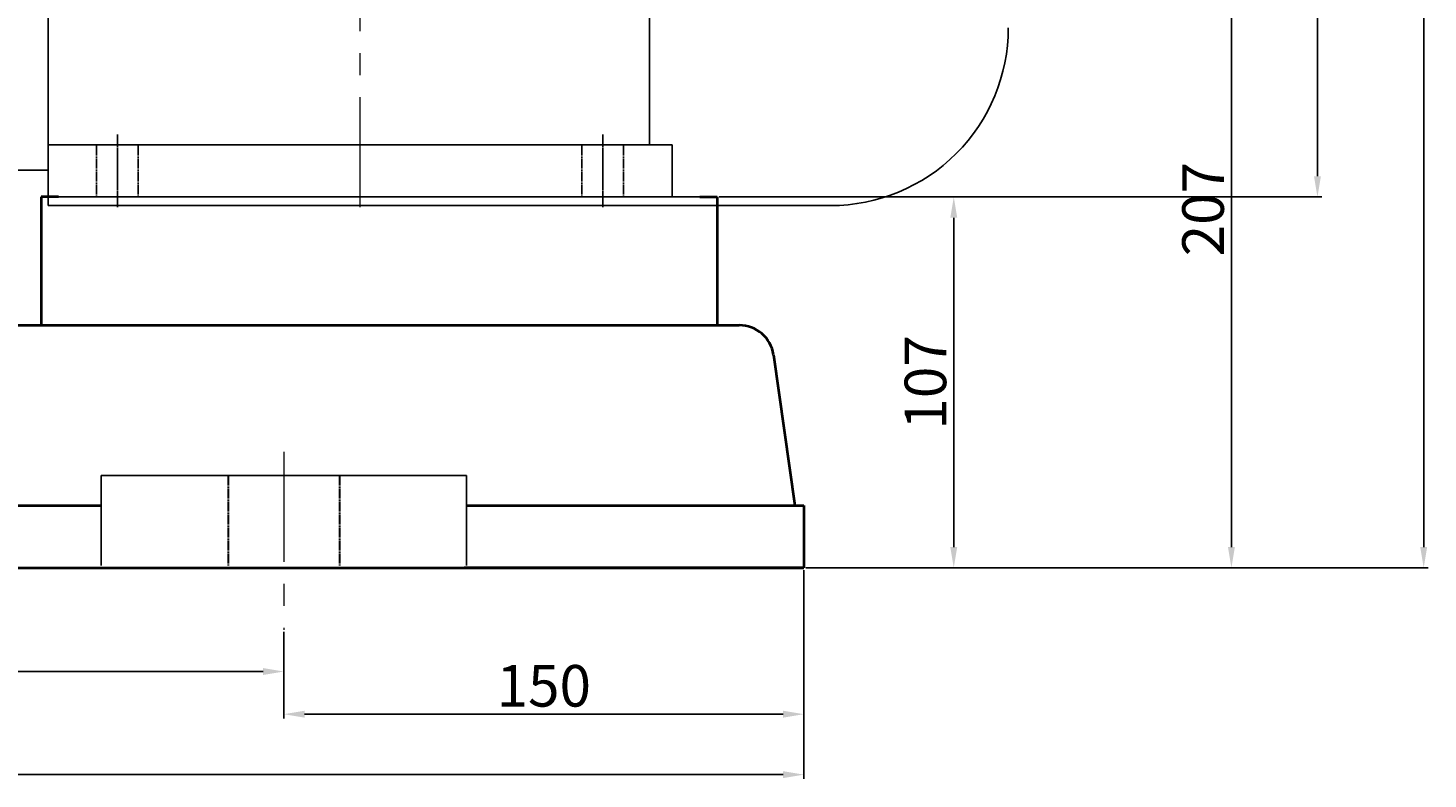
# Model space of a CAD drawing. Units: millimetres. Extents: x 8745 to 10547, y -10244 to -9249.
# Drawn here: x 9525 to 9929, y -9798 to -9581 of the extents above; entities that cross this region are included whole.
import ezdxf

# ---------------------------------------------------------------- set-up
doc = ezdxf.new("R2010")
doc.units = ezdxf.units.MM
for name, pattern in [('ACAD_ISO02W100', [15, 12, -3]), ('CENTER', [50.8, 31.75, -6.35, 6.35, -6.35]), ('HIDDEN', [0.375, 0.25, -0.125]), ('YSYWPCG_CENTER', [0.7, 0.5, -0.1, 0, -0.1]), ('YSYWPCG_HIDDEN', [0.375, 0.25, -0.125])]:
    doc.linetypes.add(name, pattern=pattern)
doc.layers.add('YSYWPCG_CENTER', color=4, linetype='YSYWPCG_CENTER')
doc.layers.add('YSYWPCG_HIDDEN', color=3, linetype='YSYWPCG_HIDDEN')
for name, color, linetype, lineweight in [('中心线', 5, 'CENTER', 13), ('粗实线', 7, 'Continuous', 40), ('细实线', 1, 'Continuous', 13), ('虚线', 3, 'ACAD_ISO02W100', 30)]:
    doc.layers.add(name, color=color, linetype=linetype, lineweight=lineweight)
doc.styles.get("Standard").update_dxf_attribs({"font": 'txt.shx', "height": 16, "bigfont": 'gbcbig.shx'})
doc.dimstyles.new('ISO-25', dxfattribs={"dimtxt": 2.5, "dimasz": 6, "dimexe": 1.25, "dimexo": 0.625, "dimtad": 1, "dimtxsty": 'Standard', "dimcen": 2.5, "dimadec": 0, "dimazin": 0, "dimtfac": 1, "dimtmove": 0, "dimatfit": 3, "dimfxl": 0, "dimarcsym": 0})

# ---------------------------------------------------------------- blocks, each defined once
blk = doc.blocks.new('*D10')
at = {"layer": 'Defpoints', "color": 0, "transparency": 16777216}
for p in [(16186.52, 3954.25), (16036.51, 3937.02), (16186.52, 3912.66)]:
    blk.add_point(p, dxfattribs=at)
at = {"layer": '细实线', "color": 0, "lineweight": -2, "transparency": 16777216}
for p, q in [((16186.52, 3953.63), (16186.52, 3911.41)), ((16036.51, 3936.39), (16036.51, 3911.41)), ((16042.51, 3912.66), (16180.52, 3912.66))]:
    blk.add_line(p, q, dxfattribs=at)
at = {"layer": '细实线', "color": 0, "transparency": 16777216}
for points in [[(16042.51, 3913.66), (16042.51, 3911.66), (16036.51, 3912.66)], [(16180.52, 3913.66), (16180.52, 3911.66), (16186.52, 3912.66)]]:
    blk.add_solid(points, dxfattribs=at)
at = {"layer": '细实线', "color": 0, "transparency": 16777216, "insert": (16111.51, 3919.29), "char_height": 12, "attachment_point": 5}
blk.add_mtext('150', dxfattribs=at)
blk = doc.blocks.new('*D12')
at = {"layer": 'Defpoints', "color": 0, "transparency": 16777216}
for p in [(16058.51, 4306.88), (16162.14, 4061.88), (16334.7, 4061.88)]:
    blk.add_point(p, dxfattribs=at)
at = {"layer": '细实线', "color": 0, "lineweight": -2, "transparency": 16777216}
for p, q in [((16059.14, 4306.88), (16335.95, 4306.88)), ((16334.7, 4300.88), (16334.7, 4067.88)), ((16162.77, 4061.88), (16335.95, 4061.88))]:
    blk.add_line(p, q, dxfattribs=at)
at = {"layer": '细实线', "color": 0, "transparency": 16777216}
for points in [[(16333.7, 4300.88), (16335.7, 4300.88), (16334.7, 4306.88)], [(16333.7, 4067.88), (16335.7, 4067.88), (16334.7, 4061.88)]]:
    blk.add_solid(points, dxfattribs=at)
at = {"layer": '细实线', "color": 0, "transparency": 16777216, "insert": (16328.08, 4184.38), "char_height": 12, "attachment_point": 5, "rotation": 90}
blk.add_mtext('245', dxfattribs=at)
blk = doc.blocks.new('*D13')
at = {"layer": 'Defpoints', "color": 0, "transparency": 16777216}
for p in [(16284.97, 4161.88), (16194.46, 3954.88), (16309.88, 3954.88)]:
    blk.add_point(p, dxfattribs=at)
at = {"layer": '细实线', "color": 0, "lineweight": -2, "transparency": 16777216}
for p, q in [((16285.59, 4161.88), (16311.13, 4161.88)), ((16309.88, 4155.88), (16309.88, 3960.88)), ((16195.08, 3954.88), (16311.13, 3954.88))]:
    blk.add_line(p, q, dxfattribs=at)
at = {"layer": '细实线', "color": 0, "transparency": 16777216}
for points in [[(16308.88, 4155.88), (16310.88, 4155.88), (16309.88, 4161.88)], [(16308.88, 3960.88), (16310.88, 3960.88), (16309.88, 3954.88)]]:
    blk.add_solid(points, dxfattribs=at)
at = {"layer": '细实线', "color": 0, "transparency": 16777216, "insert": (16303.25, 4058.38), "char_height": 12, "attachment_point": 5, "rotation": 90}
blk.add_mtext('207', dxfattribs=at)
blk = doc.blocks.new('*D14')
at = {"layer": 'Defpoints', "color": 0, "transparency": 16777216}
for p in [(16058.51, 4306.88), (16193.83, 3954.88), (16365.34, 3954.88)]:
    blk.add_point(p, dxfattribs=at)
at = {"layer": '细实线', "color": 0, "lineweight": -2, "transparency": 16777216}
for p, q in [((16059.14, 4306.88), (16366.59, 4306.88)), ((16365.34, 4300.88), (16365.34, 3960.88)), ((16194.46, 3954.88), (16366.59, 3954.88))]:
    blk.add_line(p, q, dxfattribs=at)
at = {"layer": '细实线', "color": 0, "transparency": 16777216}
for points in [[(16364.34, 4300.88), (16366.34, 4300.88), (16365.34, 4306.88)], [(16364.34, 3960.88), (16366.34, 3960.88), (16365.34, 3954.88)]]:
    blk.add_solid(points, dxfattribs=at)
at = {"layer": '细实线', "color": 0, "transparency": 16777216, "insert": (16358.71, 4130.88), "char_height": 12, "attachment_point": 5, "rotation": 90}
blk.add_mtext('352', dxfattribs=at)
blk = doc.blocks.new('*D20')
at = {"layer": 'Defpoints', "color": 0, "transparency": 16777216}
for p in [(15311.01, 3954.86), (16186.52, 3954.88), (16186.52, 3895.21)]:
    blk.add_point(p, dxfattribs=at)
at = {"layer": '细实线', "color": 0, "lineweight": -2, "transparency": 16777216}
for p, q in [((15311.01, 3954.24), (15311.01, 3893.96)), ((16186.52, 3954.25), (16186.52, 3893.96)), ((15317.01, 3895.21), (16180.52, 3895.21))]:
    blk.add_line(p, q, dxfattribs=at)
at = {"layer": '细实线', "color": 0, "transparency": 16777216}
for points in [[(15317.01, 3896.21), (15317.01, 3894.21), (15311.01, 3895.21)], [(16180.52, 3896.21), (16180.52, 3894.21), (16186.52, 3895.21)]]:
    blk.add_solid(points, dxfattribs=at)
at = {"layer": '细实线', "color": 0, "transparency": 16777216, "insert": (15748.77, 3902.83), "char_height": 12, "attachment_point": 5}
blk.add_mtext('875,5', dxfattribs=at)
blk = doc.blocks.new('*D22')
at = {"layer": 'Defpoints', "color": 0, "transparency": 16777216}
for p in [(16161.52, 4061.88), (16186.52, 3954.88), (16229.78, 3954.88)]:
    blk.add_point(p, dxfattribs=at)
at = {"layer": '细实线', "color": 0, "lineweight": -2, "transparency": 16777216}
for p, q in [((16162.14, 4061.88), (16231.03, 4061.88)), ((16229.78, 4055.88), (16229.78, 3960.88)), ((16187.14, 3954.88), (16231.03, 3954.88))]:
    blk.add_line(p, q, dxfattribs=at)
at = {"layer": '细实线', "color": 0, "transparency": 16777216}
for points in [[(16228.78, 4055.88), (16230.78, 4055.88), (16229.78, 4061.88)], [(16228.78, 3960.88), (16230.78, 3960.88), (16229.78, 3954.88)]]:
    blk.add_solid(points, dxfattribs=at)
at = {"layer": '细实线', "color": 0, "transparency": 16777216, "insert": (16223.16, 4008.38), "char_height": 12, "attachment_point": 5, "rotation": 90}
blk.add_mtext('107', dxfattribs=at)
blk = doc.blocks.new('*D31')
at = {"layer": 'Defpoints', "color": 0, "transparency": 16777216}
for p in [(9023.19, -9754.57), (9598.69, -9755.18), (9598.69, -9766.61)]:
    blk.add_point(p, dxfattribs=at)
at = {"layer": '细实线', "color": 0, "lineweight": -2, "transparency": 16777216}
for p, q in [((9023.19, -9755.2), (9023.19, -9767.86)), ((9598.69, -9755.8), (9598.69, -9767.86)), ((9029.19, -9766.61), (9592.69, -9766.61))]:
    blk.add_line(p, q, dxfattribs=at)
at = {"layer": '细实线', "color": 0, "transparency": 16777216}
for points in [[(9029.19, -9765.61), (9029.19, -9767.61), (9023.19, -9766.61)], [(9592.69, -9765.61), (9592.69, -9767.61), (9598.69, -9766.61)]]:
    blk.add_solid(points, dxfattribs=at)
at = {"layer": '细实线', "color": 0, "transparency": 16777216, "insert": (9310.94, -9756.66), "char_height": 16, "attachment_point": 5}
blk.add_mtext('575,5', dxfattribs=at)

msp = doc.modelspace()

# ---------------------------------------------------------------- linework, layer by layer
for p, q in [((9530.687, -9427.188), (9530.691, -9632.169)), ((9704.187, -9427.188), (9704.191, -9614.669)), ((9710.691, -9614.669), (9530.691, -9614.669)), ((9710.691, -9629.669), (9710.691, -9614.669)), ((9521.091, -9621.919), (9530.691, -9621.919)), ((9530.691, -9629.669), (9710.691, -9629.669)), ((9756.441, -9632.169), (9530.691, -9632.169)), ((9533.69, -9629.692), (9718.69, -9629.692)), ((9535.191, -9629.669), (9720.191, -9629.669))]:
    msp.add_line(p, q)
msp.add_arc((9756.457, -9580.94), 51.229, 269.98228, 0.00146)
at = {"layer": 'YSYWPCG_CENTER'}
for p, q in [((9550.691, -9632.669), (9550.691, -9611.669)), ((9690.691, -9632.669), (9690.691, -9611.669))]:
    msp.add_line(p, q, dxfattribs=at)
at = {"layer": 'YSYWPCG_HIDDEN'}
for p, q in [((9544.691, -9629.669), (9544.691, -9614.669)), ((9556.691, -9629.669), (9556.691, -9614.669)), ((9684.691, -9629.669), (9684.691, -9614.669)), ((9696.691, -9629.669), (9696.691, -9614.669))]:
    msp.add_line(p, q, dxfattribs=at)
at = {"layer": '中心线'}
for p, q in [((9620.691, -9632.669), (9620.687, -9381.688)), ((9598.687, -9703.21), (9598.687, -9754.553))]:
    msp.add_line(p, q, dxfattribs=at)
at = {"layer": '粗实线'}
for p, q in [((9528.69, -9629.692), (9528.69, -9666.689)), ((9533.69, -9629.692), (9528.69, -9629.692)), ((9718.69, -9629.692), (9723.69, -9629.692)), ((9723.69, -9629.692), (9723.69, -9666.689)), ((9318.685, -9666.709), (9730.077, -9666.689)), ((9723.69, -9666.689), (9730.077, -9666.689)), ((9739.966, -9675.207), (9746.136, -9718.689)), ((9075.924, -9718.709), (9545.954, -9718.689)), ((9651.421, -9718.689), (9748.693, -9718.689)), ((9748.693, -9718.689), (9748.69, -9736.689)), ((8873.189, -9736.709), (9748.69, -9736.689)), ((9748.69, -9736.689), (9650.68, -9736.689))]:
    msp.add_line(p, q, dxfattribs=at)
at = {"layer": '粗实线', "lineweight": -3}
for p, q in [((9545.954, -9736), (9545.954, -9710.004)), ((9651.421, -9710.006), (9545.954, -9710.006)), ((9651.421, -9736), (9651.421, -9710.006))]:
    msp.add_line(p, q, dxfattribs=at)
at = {"layer": '粗实线'}
msp.add_arc((9730.077, -9676.689), 10, 8.52376, 90, dxfattribs=at)
at = {"layer": '虚线', "color": 3, "linetype": 'HIDDEN'}
for p, q in [((9582.611, -9710.006), (9582.611, -9736)), ((9614.764, -9710.006), (9614.764, -9736))]:
    msp.add_line(p, q, dxfattribs=at)

# ---------------------------------------------------------------- dimensions: what is measured, and where the dimension line sits
at = {"layer": '细实线'}
for base, p1, p2, picture, middle, set_off in [((9896.877, -9629.692), (9620.687, -9384.688), (9724.315, -9629.692), '*D12', (9890.252, -9507.19), (-6437.826, -13691.569)), ((9927.511, -9736.687), (9620.687, -9384.688), (9756.005, -9736.687), '*D14', (9920.886, -9560.688), (-6437.826, -13691.569)), ((9872.051, -9736.687), (9847.141, -9529.688), (9756.63, -9736.687), '*D13', (9865.426, -9633.188), (-6437.826, -13691.569)), ((9791.9549, -9736.687), (9723.6897, -9629.6918), (9748.6897, -9736.687), '*D22', (9785.3299, -9683.1894), (-6437.8259, -13691.5689))]:
    dim = msp.add_linear_dim(base=base, p1=p1, p2=p2, angle=90, dimstyle='ISO-25', dxfattribs=at)
    dim.commit()
    dim.dimension.update_dxf_attribs({"geometry": picture, "text_midpoint": middle, "insert": set_off})
for base, p1, p2, picture, middle in [((9748.69, -9796.363), (8873.189, -9736.709), (9748.69, -9736.689), '*D20', (9310.939, -9788.738)), ((9748.69, -9778.904), (9598.687, -9754.553), (9748.69, -9737.314), '*D10', (9673.688, -9772.279))]:
    dim = msp.add_linear_dim(base=base, p1=p1, p2=p2, dimstyle='ISO-25', dxfattribs=at)
    dim.commit()
    dim.dimension.update_dxf_attribs({"geometry": picture, "text_midpoint": middle, "insert": (-6437.826, -13691.569)})
dim = msp.add_linear_dim(base=(9598.687, -9766.614), p1=(9023.191, -9754.573), p2=(9598.687, -9755.178), dimstyle='ISO-25', dxfattribs=at)
dim.commit()
dim.dimension.update_dxf_attribs({"geometry": '*D31', "text_midpoint": (9310.939, -9756.656)})

doc.saveas('drawing.dxf')
